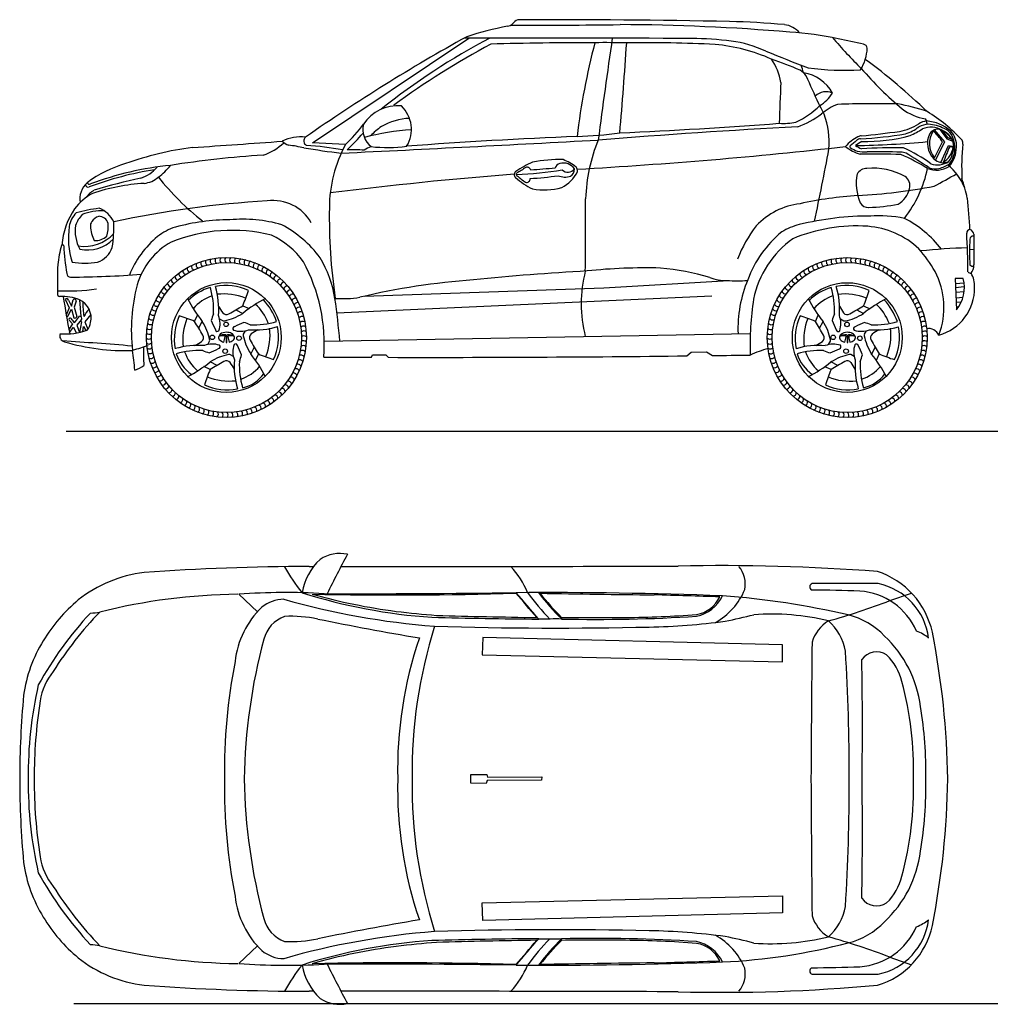
# Model space of a CAD drawing. Units: millimetres. Extents: x 14523 to 20947, y 4013 to 8051.
# Drawn here: x 14523 to 18502, y 4013 to 8051 of the extents above; entities that cross this region are included whole.
import ezdxf

# ---------------------------------------------------------------- set-up
doc = ezdxf.new("R2010")
doc.units = ezdxf.units.MM
doc.header["$MEASUREMENT"] = 0

msp = doc.modelspace()

# ---------------------------------------------------------------- linework, layer by layer
at = {"color": 0}
for p, q in [((15723.5, 7546.3), (16364.6, 7975.8)), ((18315.5, 7550.9), (18273.3, 7599.9)), ((18297, 7599.9), (18323.6, 7563.2)), ((18305.2, 7596.4), (18326.5, 7567.5)), ((18323.6, 7563.2), (18348.3, 7552.4)), ((18326.5, 7567.5), (18343.7, 7560.9)), ((15857.8, 7538.9), (15723.5, 7546.3)), ((18277.5, 7475), (18315.5, 7550.9)), ((18299.4, 7465.6), (18330.4, 7535.3)), ((18330.4, 7535.3), (18351.1, 7531.6)), ((18416.5, 7110.4), (18434.5, 7108)), ((18391.2, 6989.1), (18358.3, 6989.1)), ((18358.3, 6989.1), (18363.2, 6860.7)), ((15935.2, 6917), (16917.4, 6951.3)), ((16917.4, 6951.3), (17430.6, 6981)), ((18359.1, 6969.5), (18394.5, 6972.6)), ((18359.4, 6953.2), (18394.9, 6956.3)), ((15823.1, 6848.5), (17360, 6918)), ((18360.4, 6933.2), (18395, 6935.8)), ((18361.3, 6910.9), (18390.6, 6913.4)), ((14709.8, 6902.1), (14725.4, 6869.8)), ((14725.4, 6869.8), (14713.5, 6839.3)), ((14722.6, 6901.5), (14734.9, 6876.3)), ((14734.9, 6876.3), (14742.2, 6902.6)), ((14754.6, 6896.8), (14746.2, 6872.8)), ((14746.2, 6872.8), (14756.5, 6834.5)), ((14768.1, 6902.3), (14773.9, 6833.8)), ((15437.1, 6877.9), (15463.1, 6866.1)), ((17982.5, 6877.7), (18008.5, 6865.9)), ((18362, 6892.3), (18383.7, 6894.2)), ((18362.7, 6873.6), (18373.2, 6874.5)), ((14720.6, 6834.9), (14735.1, 6863.6)), ((14735.1, 6863.6), (14745.1, 6828.1)), ((14747.1, 6807.9), (14767.3, 6834.9)), ((14814.3, 6842.3), (14789.4, 6811.8)), ((15239.5, 6813.9), (15251.4, 6839.9)), ((15409, 6860.9), (15437.3, 6846.7)), ((17784.9, 6813.7), (17796.8, 6839.7)), ((17954.3, 6860.7), (17982.7, 6846.5)), ((14739.2, 6803.8), (14724.6, 6780.3)), ((14725.4, 6819.1), (14739.2, 6803.8)), ((14726.9, 6768.8), (14743.6, 6790.8)), ((14743.6, 6790.8), (14754.8, 6766.5)), ((14775.6, 6821.5), (14757.2, 6798.7)), ((14757.2, 6798.7), (14767.5, 6768.7)), ((14776.3, 6811.8), (14767.5, 6768.7)), ((14776.3, 6811.8), (14771.6, 6816.5)), ((14782, 6772.5), (14784.7, 6793.2)), ((14784.7, 6793.2), (14794.4, 6776.5)), ((14789.4, 6811.8), (14802.7, 6782.5)), ((15256.6, 6785.8), (15270.7, 6814.1)), ((15341.9, 6824.1), (15356.5, 6816.2)), ((17801.9, 6785.6), (17816.1, 6813.9)), ((17887.3, 6823.9), (17901.9, 6816)), ((15369.2, 6756.5), (15369.2, 6727.4)), ((15372.5, 6727.4), (15372.5, 6757.6)), ((15447.3, 6775.5), (15439.4, 6761)), ((15771.2, 6733.1), (17517.9, 6763.9)), ((17914.6, 6756.3), (17914.6, 6727.2)), ((17917.9, 6727.2), (17917.9, 6757.4)), ((17992.7, 6775.3), (17984.8, 6760.8)), ((15293.4, 6718.7), (15301.3, 6733.3)), ((15369.2, 6727.4), (15372.5, 6727.4)), ((15484.1, 6708.5), (15470, 6680.2)), ((17838.7, 6718.5), (17846.6, 6733.1)), ((17914.6, 6727.2), (17917.9, 6727.2)), ((18029.5, 6708.3), (18015.3, 6680)), ((15398.8, 6670.2), (15384.2, 6678.1)), ((15501.2, 6680.4), (15489.3, 6654.3)), ((15964.7, 6666.6), (15969.4, 6676.4)), ((15969.4, 6676.4), (16024, 6676.4)), ((16024, 6676.4), (16035, 6666.4)), ((17257.8, 6672.5), (17276.1, 6687.7)), ((17276.1, 6687.7), (17337.8, 6689.3)), ((17337.8, 6689.3), (17362.6, 6673.8)), ((17944.1, 6670), (17929.6, 6677.9)), ((18046.5, 6680.2), (18034.7, 6654.1)), ((15303.6, 6616.3), (15277.5, 6628.2)), ((15331.7, 6633.3), (15303.4, 6647.5)), ((17849, 6616.1), (17822.9, 6628)), ((17877.1, 6633.2), (17848.7, 6647.3)), ((15421, 5694.8), (15497.8, 5622.6)), ((18089.9, 5668.6), (18178.7, 5699.8)), ((16421, 5518), (16418.7, 5446.1)), ((17649.7, 5487.3), (16421, 5518)), ((17649.7, 5417.6), (17649.7, 5487.3)), ((16418.7, 5446.1), (17649.7, 5417.6)), ((16372.4, 4919.3), (16372.4, 4955.5)), ((16372.4, 4955.5), (16437.7, 4955.5)), ((16439, 4931), (16435.2, 4918.4)), ((16437.7, 4955.5), (16441, 4944.8)), ((16662, 4932.5), (16439, 4931)), ((16441, 4944.8), (16663.2, 4946.1)), ((16663.2, 4946.1), (16662, 4932.5)), ((16435.2, 4918.4), (16372.4, 4919.3)), ((16418.7, 4428.8), (17649.7, 4457.3)), ((17649.7, 4457.3), (17649.7, 4387.7)), ((16421, 4356.9), (16418.7, 4428.8)), ((17649.7, 4387.7), (16421, 4356.9)), ((15421, 4180.2), (15497.8, 4252.3)), ((18089.9, 4206.3), (18178.7, 4175.1))]:
    msp.add_line(p, q, dxfattribs=at)
at = {"color": 5}
for p, q in [((14713.7, 6363.2), (20947.5, 6363.2)), ((14744.5, 4016.4), (20947.5, 4016.4))]:
    msp.add_line(p, q, dxfattribs=at)
at = {"color": 0}
for centre, radius in [((15370.1, 6747.7), 328), ((17915.5, 6747.5), 328), ((15370.1, 6747.7), 307.7), ((17915.5, 6747.5), 307.7), ((15370.1, 6747.7), 225), ((17915.5, 6747.5), 225), ((15368.9, 6801.6), 9.35), ((17914.3, 6801.4), 9.35), ((15312.2, 6748.6), 9.35), ((15422, 6744.9), 9.35), ((17857.6, 6748.4), 9.35), ((17967.3, 6744.7), 9.35), ((15365.2, 6691.9), 9.35), ((17910.6, 6691.7), 9.35)]:
    msp.add_circle(centre, radius, dxfattribs=at)
for centre, radius, start, end in [((16588.3, 7997.8), 57.9, 113.1709, 143.2997), ((16565.8, 8050.6), 0.5, 90.1136, 113.1709), ((16647.9, -33374.9), 41426.1, 88.91417, 90.11355), ((17330.4, 4318.7), 3726.5, 84.9618, 88.4235), ((16818, 6524), 1529.1, 101.1251, 107.6137), ((16515.6, 8067.9), 44.2, 279.6508, 306.6496), ((16605.9, 39060.7), 31032, 269.87106, 270.69822), ((16951, -604.5), 8635.5, 85.16006, 89.78018), ((17645.6, 7933.3), 98.2, 40.6456, 82.9761), ((17606.9, 6750.3), 1252, 77.4707, 86.6718), ((20054.3, 1309.7), 7628.5, 119.00548, 124.85484), ((17734, 5528.9), 2763, 117.6743, 128.7452), ((16529, -144930.7), 152906.6, 89.719353, 90.068851), ((16862.7, -5812.6), 13769.4, 89.92414, 91.70061), ((19753.5, 7210), 2968.1, 165.4276, 172.9942), ((16916.2, 3981.3), 3975.7, 88.6307, 90.5087), ((45797.2, 3783.9), 29148, 171.73237, 172.56132), ((-100.9, 9084.9), 17149.3, 354.98843, 356.22489), ((17100.8, 2842.8), 5113.8, 86.944, 91.0036), ((17258.3, 6408), 1566.2, 83.3389, 89.2818), ((17367.1, 7449.9), 518.9, 65.5236, 81.9231), ((19465.2, 9359.2), 2121.8, 220.6306, 225.3072), ((17596.7, 6410), 1587.8, 75.9398, 79.7751), ((18068.1, 4947.7), 3409.4, 118.2567, 126.1429), ((17311.9, 7234.5), 717.4, 65.8697, 85.0815), ((19709.8, 13059.7), 5560.7, 247.503, 249.4179), ((17822.6, 7939.9), 174.7, 327.5618, 358.2267), ((17979.3, 7932.4), 18.1, 6.7844, 80.032), ((17409.2, 7755.7), 237.2, 9.2734, 34.2679), ((17156.8, 6561.4), 1401.6, 66.1986, 71.3415), ((16418.4, 5775), 2633.6, 46.1599, 53.3742), ((17689.3, 7783.6), 68.6, 32.6042, 61.1319), ((17215.5, 7680.5), 542.8, 16.3913, 19.8537), ((17899.3, 8881), 1037.2, 261.9979, 273.91), ((19022.8, 8747.6), 1380.7, 220.5012, 230.3154), ((23433.4, 7489.8), 5798.2, 176.9935, 178.65099), ((17708.2, 7667.6), 168.5, 29.3761, 80.427), ((10105.9, 4302.8), 8412, 23.86548, 24.72025), ((17828.9, 7691.3), 64.4, 66.0533, 133.4622), ((17720.7, 7835.5), 159.1, 300.9402, 327.5848), ((16072.3, 7530.5), 167.5, 84.7785, 146.7338), ((15995.9, 7601.3), 132.7, 328.5793, 46.3183), ((17556.1, 7946.4), 349.2, 295.2284, 314.8903), ((16728, 7139.2), 1211.6, 25.6502, 27.9056), ((17957.6, 7492.9), 226.3, 111.1649, 130.7044), ((18035.9, 2543.9), 5162.5, 89.0384, 91.776), ((17994.8, 6967.3), 749.4, 70.6944, 80.1892), ((18266.9, 7849.9), 207.3, 232.6528, 261.3946), ((17899.6, 7109.2), 661.2, 42.6228, 58.7556), ((16128.2, 7408.2), 238.3, 91.5815, 120.9445), ((17590.4, 7955.9), 364.9, 289.5726, 307.0038), ((17509.8, 7546.4), 331.8, 355.4375, 20.693), ((18250, 7560.4), 76, 96.8097, 123.2354), ((18183.6, 7609.1), 63.3, 24.9963, 34.4214), ((18224.1, 7456), 180.7, 50.0045, 84.6401), ((18133.1, 7612), 110.6, 5.1801, 12.4833), ((15440.5, 7986.3), 611.8, 313.0151, 323.4981), ((16020.8, 7601.1), 91.1, 166.5455, 230.8051), ((16192, 6592.4), 1009, 93.631, 104.7054), ((16132.4, 7418), 232.2, 123.0827, 137.6034), ((19567.9, -26416.9), 34079.5, 93.12068, 94.49919), ((16009.6, 29120.4), 21555.5, 272.58784, 274.3295), ((17654.4, 7895.5), 269.7, 266.2716, 280.7872), ((17454.2, 12634.9), 5086.9, 275.8545, 277.6294), ((18094.4, 7798.8), 208.7, 279.694, 303.1111), ((18098.6, 7755.8), 181.5, 287.8631, 307.4293), ((17753.2, 8420.3), 943.2, 296.4339, 299.9386), ((18255, 7519.8), 102.8, 93.5989, 116.6479), ((18259.1, 7525.4), 85.1, 57.8723, 114.3271), ((18237.5, 7458.7), 164.1, 62.7823, 86.1545), ((18347.3, 7543.3), 94.5, 147.4483, 217.9552), ((18291.3, 7556.5), 47, 102.7638, 143.352), ((18134.6, 7440.9), 203, 32.5544, 49.0544), ((18277.7, 7527.6), 74.8, 16.2574, 87.5304), ((18264.4, 7513.4), 92.4, 30.9258, 63.8476), ((18293.6, 7550.2), 57.6, 31.8323, 70.7916), ((18275.6, 7534.8), 87.9, 356.0773, 42.6321), ((11402.5, 64669), 57270.1, 273.83338, 274.20253), ((15676.5, 7394.1), 176.5, 84.0978, 115.8899), ((15637.3, 7585.7), 50.1, 220.8424, 256.2945), ((15707.5, 7553.9), 20.3, 129.1415, 243.0164), ((5373.6, 222747), 215497.6, 272.784041, 273.0646), ((15080.6, 8330.4), 1130, 313.9648, 318.8104), ((17606.7, -12538.1), 20126, 92.27551, 94.26723), ((16712.6, 9743.8), 2173.9, 272.5037, 277.1411), ((17525.5, 7296.3), 682.9, 157.5044, 178.2578), ((18032.9, 7427.2), 161.7, 117.201, 140.1111), ((18387.6, 7018.3), 690.9, 128.8168, 131.8103), ((18083.1, 7362), 218.4, 119.516, 127.8036), ((17972.3, 7535.8), 27.5, 96.5729, 130.5891), ((17974.5, 7538.7), 35.9, 92.2951, 115.6298), ((17910, 8979), 1417.1, 272.394, 279.9261), ((17992.9, 8244.7), 692.8, 268.5613, 285.0816), ((18333.5, 7544.5), 89.4, 153.4177, 225.2771), ((18240, 7525.3), 116.5, 336.5076, 28.3321), ((18365.4, 7544.7), 24.1, 351.9925, 30.4915), ((15392, 6261.6), 1275.6, 97.2392, 109.9369), ((15439.1, 7726.2), 244.9, 289.4913, 312.8736), ((15457.3, 6421.8), 1127.8, 78.2123, 81.4249), ((16301.1, 11241.3), 3765.8, 260.6254, 262.9782), ((15575.9, 5968.6), 1572, 80.0778, 85.5366), ((16347, 7277.4), 554.7, 151.8723, 179.7476), ((15886.6, 6718.9), 798.5, 86.5419, 91.5414), ((16051.1, 7324.4), 224.1, 113.0746, 121.2848), ((16029.7, 8152.4), 625.4, 263.9073, 277.301), ((15667.2, 27503), 20097.5, 273.25611, 276.40385), ((5765.4, 9788.9), 12286.4, 347.95186, 349.35827), ((18019, 7668.5), 176.3, 231.3001, 253.1327), ((17930.8, 7530.5), 4.77, 143.56, 247.5779), ((18024.7, 7677.3), 179, 237.6445, 247.5046), ((17883.3, 11323.7), 3789.7, 270.9964, 275.4675), ((18048.1, 7695.8), 189.1, 238.4608, 246.8835), ((18002.8, 7870), 361.1, 262.5918, 269.1837), ((18138.8, 4390.9), 3135.3, 89.8679, 93.0162), ((17882.6, 6948.7), 634.8, 53.6693, 65.481), ((14724.6, 9326), 3997.3, 332.5793, 333.6226), ((21616.9, 6165.5), 3554.6, 157.4461, 158.5222), ((18266.8, 7538.9), 83.4, 300.4225, 352.3866), ((18245.8, 7530.2), 105.4, 324.7764, 10.0252), ((18238.4, 7530.3), 124.9, 319.2867, 359.3007), ((18339.3, 7501.9), 27.4, 67.9958, 100.8341), ((19296.9, 7447.5), 912.4, 174.0982, 182.9579), ((15758.5, 3596.3), 3906.3, 93.4888, 99.0982), ((16738.8, 6842.2), 635.3, 88.973, 100.2591), ((16674, 7280.1), 211.4, 52.1409, 68.8706), ((18001.6, 1815.4), 5684.5, 88.6497, 90.3399), ((18036.1, 2511.6), 4997.5, 88.8542, 90.4408), ((17745.8, 6623.2), 958, 58.6234, 65.9963), ((18120.9, 7393), 116.1, 72.1698, 82.5097), ((16756.7, 5161.9), 2728.1, 56.7723, 59.1298), ((18309.6, 7519.3), 54.6, 224.4984, 294.0834), ((18299.1, 7497.7), 51.3, 315.056, 338.4173), ((15080.7, 7014.3), 463.3, 105.4803, 127.3644), ((15300.5, 6038.4), 1415.7, 99.1481, 110.3805), ((15269.3, 6155.2), 1304.6, 95.6513, 110.4646), ((14970.6, 7543.3), 150.4, 288.8954, 320.0725), ((14952.7, 7600.4), 238.7, 305.4176, 321.9994), ((16799.6, 7074.7), 429.4, 113.9227, 124.3489), ((16488.6, 9020.7), 1606.4, 272.5001, 279.2606), ((18251.1, 4758.6), 3154.3, 121.6129, 122.4271), ((16603.6, 7431.8), 14.3, 8.357, 114.4246), ((133367.5, -1416009.5), 1428223.2, 94.6848156, 94.688858), ((16625.7, 7466.8), 0.5, 97.4307, 119.457), ((16740, 7438.9), 22, 96.4598, 171.7004), ((16753.1, 7412.1), 51.1, 31.5903, 107.8449), ((16770.4, 7457.6), 32.3, 223.9449, 324.5303), ((16767.6, 7435.7), 29.2, 298.0204, 6.3298), ((16787.5, 7432.2), 22, 347.9057, 42.4286), ((17997.2, 7391.9), 49.3, 91.0954, 147.6007), ((18020.2, 7170), 272.3, 60.9782, 95.0471), ((17766.9, 7538.2), 487.5, 321.733, 348.5086), ((18281, 7533.9), 99.7, 248.5808, 301.4712), ((18274.9, 7496.8), 57.8, 246.2279, 286.7046), ((18285.7, 7539.4), 83.8, 251.2009, 303.4069), ((18270.3, 7546.4), 107.1, 281.4074, 307.4861), ((18189.5, 7282.3), 221.6, 20.5343, 51.5406), ((15573.2, 4844.1), 2616.3, 102.2225, 106.5643), ((15021.5, 7483.4), 104.2, 276.1048, 311.8869), ((15947.2, 8084.5), 1092.4, 218.4036, 231.8199), ((17717.3, -7782.3), 15244.3, 94.39037, 97.24077), ((16566.3, 7416), 16.1, 124.2038, 226.9768), ((16761.1, 7633.8), 308.3, 228.1394, 243.7673), ((16566, 7417.1), 7.48, 148.5334, 232.0823), ((16841.9, 7742.6), 434.1, 229.7529, 235.5974), ((16601.2, 7397.9), 14.3, 251.2658, 8.1852), ((16564.4, 8496.5), 1097.7, 272.6625, 278.6829), ((16757.6, 7477.2), 71.4, 247.2973, 289.3731), ((16680.3, 7490), 143.1, 297.0038, 334.1433), ((18159.1, 7381.7), 206.9, 169.7862, 203.1424), ((18125.2, 7369.2), 47.4, 346.3679, 55.1703), ((15942.5, 11673.1), 4894.6, 298.4152, 299.6455), ((16316, 6790.8), 2157.5, 14.1812, 16.4136), ((14857.6, 7315.5), 88.6, 130.8765, 189.3168), ((14803.1, 7376.6), 11.9, 190.6069, 291.8433), ((14899, 7237.7), 134.8, 122.1491, 142.1094), ((14808.6, 7385.9), 9.6, 200.488, 298.692), ((15081.6, 6565.8), 815.5, 93.4414, 108.6461), ((16672.5, 7647.4), 294, 260.6616, 284.3146), ((17854.2, 9514.3), 2186.3, 272.7394, 281.0062), ((18066.9, 7385.7), 108, 302.362, 345.1337), ((14930, 7137.3), 228.9, 118.4873, 142.665), ((15561.1, 7128), 181.5, 29.9917, 97.3507), ((34.6, 7240.3), 16808.4, 359.24966, 0.26175), ((18088.6, 5590.4), 1745, 94.2677, 102.1239), ((13978.7, 6885.2), 4450.4, 3.9296, 5.5991), ((15002, 7102.7), 307.5, 145.6774, 175.5462), ((14931.9, 6619.1), 663.9, 97.2223, 105.4705), ((14808.5, 7173.7), 111.4, 25.76, 68.9933), ((15775.1, 3221.7), 4093.1, 93.3221, 102.2187), ((18087.8, 7241.8), 2295.8, 179.0512, 188.3548), ((17756.4, 7005), 293.5, 96.7129, 136.9286), ((18000.6, 7316.7), 35.7, 207.3356, 274.236), ((17979.5, 8054.2), 773.4, 271.7627, 280.8216), ((14822.4, 7188.7), 97.5, 133.8951, 171.5611), ((14869.7, 7165.7), 125.3, 136.6651, 160.4742), ((14860.1, 7046.2), 221.1, 87.6216, 111.6457), ((14864.1, 7192.8), 54.8, 108.7153, 146.7124), ((14846.8, 7204.3), 40.5, 16.1938, 90.495), ((15384.8, 6379.4), 850.9, 90.0414, 105.2602), ((15437.9, 6663.6), 569.3, 73.7887, 95.4132), ((18012.2, 5999.4), 1246.6, 89.9835, 103.6237), ((18042.5, 6706.9), 540.2, 78.567, 93.6979), ((18149.5, 7235.8), 0.5, 63.0454, 78.567), ((17946.3, 6836.3), 448.7, 37.6272, 63.0454), ((15041.9, 7155), 319.6, 171.3738, 197.9091), ((14905.1, 7184.5), 155.3, 171.47, 208.7562), ((14841.5, 7205.3), 29.2, 142.9371, 183.0597), ((14971.3, 7216.5), 159.4, 184.576, 206.4837), ((14711, 7206.7), 175, 345.4982, 2.9047), ((14355.7, 7204.8), 553.3, 350.8805, 1.7994), ((15226.6, 6988.8), 221.5, 107.2664, 128.6882), ((15384.6, 6805.4), 457.1, 36.0911, 62.3368), ((17947.4, 6888.8), 514.3, 142.0142, 159.4537), ((17781, 6962), 256.6, 104.0842, 121.409), ((17954.2, 6528.2), 677.1, 86.1941, 112.7326), ((17972.2, 6856.3), 348.5, 47.1325, 85.56), ((18419.5, 7176), 14.2, 93.8591, 180.2574), ((18412.9, 7169.7), 21.2, 3.6777, 74.6116), ((14788.6, 7284.4), 162.9, 260.8549, 317.2128), ((14799.6, 7257.3), 150.6, 258.284, 315.181), ((14830.1, 7226.2), 80.9, 268.9441, 308.432), ((15338.8, 6856.1), 395.2, 129.3536, 158.0553), ((15393.1, 6517.9), 669.4, 76.0371, 111.923), ((15408.8, 6859.1), 341.2, 35.7047, 64.7025), ((17937.9, 6827.2), 457.8, 129.4039, 159.9408), ((17922.5, 6827.1), 398.6, 125.24, 168.6835), ((17692.8, 7152.2), 0.5, 109.726, 125.24), ((14190.3, 6957.9), 4220.6, 0.7965, 2.9603), ((19150.7, 7098.3), 734.2, 175.8536, 184.1557), ((18431.8, 7150.4), 13.5, 82.0771, 175.9585), ((68352.7, 7411.9), 49919.2, 180.27638, 180.42098), ((15169, 6989.8), 493.8, 164.0999, 173.3225), ((14698.2, 7122.7), 4.82, 4.9664, 149.3952), ((15813.5, 7190), 1112.5, 183.4466, 189.3045), ((14811.6, 7147.5), 95.5, 288.4697, 341.4349), ((15291.6, 6878.4), 299.8, 119.6718, 163.4485), ((17595.2, 6603.3), 797.3, 31.4078, 39.6207), ((18464.8, 4727.4), 2388.4, 91.362, 95.9653), ((15317.6, 7061.5), 14, 145.4941, 238.9296), ((15337.4, 7064.2), 14, 141.8941, 235.3296), ((15357.3, 7065.6), 14, 138.2941, 231.7296), ((15377.3, 7065.8), 14, 134.6941, 228.1296), ((15397.2, 7064.7), 14, 131.0941, 224.5296), ((15417.1, 7062.4), 14, 127.4941, 220.9296), ((15436.8, 7058.8), 14, 123.8941, 217.3296), ((15346.6, 6830.5), 475, 9.4282, 30.9364), ((17862.9, 7061.3), 14, 145.4941, 238.9296), ((17882.7, 7064), 14, 141.8941, 235.3296), ((17902.7, 7065.4), 14, 138.2941, 231.7296), ((17922.6, 7065.6), 14, 134.6941, 228.1296), ((17942.6, 7064.5), 14, 131.0941, 224.5296), ((17962.5, 7062.2), 14, 127.4941, 220.9296), ((17982.1, 7058.6), 14, 123.8941, 217.3296), ((17202.6, 6959.9), 2525.6, 178.0185, 180.7126), ((14789.3, 7382.6), 329.9, 261.0146, 279.1579), ((15223.2, 7029.9), 14, 163.4941, 256.9296), ((15241.2, 7038.6), 14, 159.8941, 253.3296), ((15259.7, 7046.1), 14, 156.2941, 249.7296), ((15278.6, 7052.5), 14, 152.6941, 246.1296), ((15298, 7057.6), 14, 149.0941, 242.5296), ((15456.2, 7054), 14, 120.2941, 213.7296), ((15475.2, 7048), 14, 116.6941, 210.1296), ((15493.9, 7040.9), 14, 113.0941, 206.5296), ((15512, 7032.5), 14, 109.4941, 202.9296), ((15529.6, 7023), 14, 105.8941, 199.3296), ((15072.8, 6723.5), 698.4, 355.3835, 28.629), ((17087.3, 4798.3), 2235, 88.3909, 96.1176), ((17047.7, 5944.6), 1092.6, 73.8382, 84.6241), ((17768.5, 7029.7), 14, 163.4941, 256.9296), ((17786.5, 7038.4), 14, 159.8941, 253.3296), ((17805.1, 7045.9), 14, 156.2941, 249.7296), ((17824, 7052.3), 14, 152.6941, 246.1296), ((17843.3, 7057.4), 14, 149.0941, 242.5296), ((18001.5, 7053.8), 14, 120.2941, 213.7296), ((18020.6, 7047.8), 14, 116.6941, 210.1296), ((18039.2, 7040.7), 14, 113.0941, 206.5296), ((18057.4, 7032.3), 14, 109.4941, 202.9296), ((18075, 7022.8), 14, 105.8941, 199.3296), ((18438.8, 7074.4), 35.8, 235.186, 262.8994), ((18374.1, 7047.2), 60.9, 323.6048, 358.0477), ((14732.1, 7012), 16.6, 186.6425, 266.1074), ((14708.1, 11156.8), 4161.4, 270.3147, 274.309), ((15172.9, 6997.4), 14, 174.2941, 267.7296), ((15189, 7009.3), 14, 170.6941, 264.1296), ((15205.7, 7020.1), 14, 167.0941, 260.5296), ((15546.6, 7012.5), 14, 102.2941, 195.7296), ((15562.9, 7000.9), 14, 98.6941, 192.1296), ((15578.4, 6988.3), 14, 95.0941, 188.5296), ((15593.1, 6974.7), 14, 91.4941, 184.9296), ((17369, -2637.7), 9672.2, 93.08088, 95.85143), ((17369.1, 6886), 544.3, 165.7279, 194.2536), ((17418.1, 7159.1), 177.9, 248.132, 271.4139), ((17718.3, 6997.2), 14, 174.2941, 267.7296), ((17734.3, 7009.1), 14, 170.6941, 264.1296), ((17751.1, 7019.9), 14, 167.0941, 260.5296), ((18092, 7012.3), 14, 102.2941, 195.7296), ((18108.2, 7000.7), 14, 98.6941, 192.1296), ((18123.8, 6988.1), 14, 95.0941, 188.5296), ((18138.4, 6974.5), 14, 91.4941, 184.9296), ((17992.2, 6870.9), 319.7, 339.2379, 27.5626), ((18250.8, 6952.5), 145.2, 320.7532, 14.5926), ((18423.1, 7028), 16.9, 222.2183, 269.9405), ((18344.4, 6960.9), 93.3, 355.7797, 32.5418), ((14710.9, 7913.3), 974.7, 268.0113, 277.4418), ((15714.7, 6777.8), 734.5, 165.3348, 186.5382), ((15129.6, 6956), 14, 185.0941, 278.5296), ((15143.2, 6970.7), 14, 181.4941, 274.9296), ((15157.6, 6984.5), 14, 177.8941, 271.3296), ((15361.5, 6750.7), 210, 105.7855, 134.612), ((14986.1, 6859.6), 331.6, 357.4033, 16.3091), ((15367.1, 6739.2), 221.7, 65.1468, 100.8808), ((15010.7, 6863.8), 328.1, 355.4353, 16.5005), ((15606.9, 6960.3), 14, 87.8941, 181.3296), ((15619.8, 6945), 14, 84.2941, 177.7296), ((16597.8, 4024.8), 2967.1, 94.153, 103.2677), ((17463.1, 8299.3), 1318.7, 268.2337, 271.8913), ((17982.9, 6783.5), 515.7, 157.0918, 182.277), ((17675, 6955.8), 14, 185.0941, 278.5296), ((17688.5, 6970.5), 14, 181.4941, 274.9296), ((17703, 6984.3), 14, 177.8941, 271.3296), ((17906.9, 6750.5), 210, 105.7855, 134.612), ((17531.5, 6859.4), 331.6, 357.4033, 16.3091), ((17912.4, 6739), 221.7, 65.1468, 100.8808), ((17556, 6863.6), 328.1, 355.4353, 16.5005), ((18152.3, 6960.1), 14, 87.8941, 181.3296), ((18165.1, 6944.8), 14, 84.2941, 177.7296), ((18238.5, 6949.5), 199, 285.3589, 1.2932), ((14688.8, 6927.5), 11.7, 175.0073, 262.4342), ((14696.9, 6725.9), 190.2, 68.0022, 92.881), ((17011.5, 7241.3), 2332.9, 188.012, 191.8304), ((14716.1, 6900.7), 6.5, 6.6787, 167.8841), ((15105.4, 6924.2), 14, 192.2941, 285.7296), ((15117, 6940.5), 14, 188.6941, 282.1296), ((15735.4, 7182.1), 592.8, 207.6308, 218.3807), ((15374, 6742.8), 186.9, 109.5114, 138.7755), ((15360.1, 6689.9), 236.6, 68.0679, 96.7702), ((14712.4, 7181.9), 785.9, 337.2469, 342.104), ((15805.3, 6382.1), 592.8, 117.6308, 128.3807), ((15631.7, 6928.9), 14, 80.6941, 174.1296), ((15642.5, 6912.1), 14, 77.0941, 170.5296), ((15652.3, 6894.7), 14, 73.4941, 166.9296), ((15847.4, 7335.3), 428.2, 265.6876, 279.3346), ((12683.1, 6462.7), 3163.6, 4.8891, 8.0958), ((17650.8, 6924), 14, 192.2941, 285.7296), ((17662.4, 6940.3), 14, 188.6941, 282.1296), ((18280.8, 7181.9), 592.8, 207.6308, 218.3807), ((17919.4, 6742.6), 186.9, 109.5114, 138.7755), ((17905.5, 6689.7), 236.6, 68.0679, 96.7702), ((17257.7, 7181.7), 785.9, 337.2469, 342.104), ((18350.7, 6381.9), 592.8, 117.6308, 128.3807), ((18177, 6928.7), 14, 80.6941, 174.1296), ((18187.9, 6912), 14, 77.0941, 170.5296), ((18197.7, 6894.5), 14, 73.4941, 166.9296), ((14747.7, 6898.1), 7.02, 349.2675, 140.9732), ((14733.3, 6827.7), 82.3, 346.9514, 64.9687), ((15307.2, 6902.2), 525.9, 180.8384, 187.4113), ((15077, 6871.5), 14, 203.0941, 296.5296), ((15085.4, 6889.6), 14, 199.4941, 292.9296), ((15094.9, 6907.2), 14, 195.8941, 289.3296), ((15481.5, 6944.9), 158.6, 205.6138, 217.2502), ((14572.8, 8271.2), 1639.5, 299.5162, 301.8146), ((15365.2, 6743.9), 186.9, 19.5114, 48.7755), ((15321.8, 6721.3), 270.2, 19.8525, 42.1744), ((15661, 6876.7), 14, 69.8941, 163.3296), ((15668.5, 6858.2), 14, 66.2941, 159.7296), ((18799.8, 6710.9), 1283, 171.2852, 181.5617), ((17622.4, 6871.3), 14, 203.0941, 296.5296), ((17630.8, 6889.4), 14, 199.4941, 292.9296), ((17640.2, 6907), 14, 195.8941, 289.3296), ((18026.8, 6944.7), 158.6, 205.6138, 217.2502), ((17118.1, 8271), 1639.5, 299.5162, 301.8146), ((17910.5, 6743.7), 186.9, 19.5114, 48.7755), ((17867.2, 6721.1), 270.2, 19.8525, 42.1744), ((18206.3, 6876.5), 14, 69.8941, 163.3296), ((18213.9, 6858), 14, 66.2941, 159.7296), ((14718.5, 6839.5), 5.05, 182.3401, 294.219), ((14730.1, 6822.1), 5.6, 16.664, 212.3617), ((14747.9, 6836.4), 8.82, 251.0349, 347.2052), ((14769.3, 6826.9), 8.27, 319.7339, 104.1669), ((14942, 6742.2), 181.5, 137.9339, 149.4604), ((15063.8, 6833.8), 14, 210.2941, 303.7296), ((15069.9, 6852.8), 14, 206.6941, 300.1296), ((15378.2, 6743.8), 221.7, 155.1468, 190.8808), ((14935.6, 6089.1), 785.9, 67.2469, 72.104), ((15428, 6737.7), 236.6, 158.0679, 186.7702), ((15495.5, 6769.7), 193.3, 157.1844, 165.5186), ((15255.9, 6804.7), 88.2, 340.8237, 21.9719), ((15370.4, 6860.9), 19.3, 218.1743, 301.5328), ((15295.8, 7111.7), 303, 282.6663, 290.022), ((15270.4, 7121.7), 321.7, 293.6732, 301.2621), ((15674.9, 6839.2), 14, 62.6941, 156.1296), ((15680, 6819.9), 14, 59.0941, 152.5296), ((17609.2, 6833.6), 14, 210.2941, 303.7296), ((17615.2, 6852.6), 14, 206.6941, 300.1296), ((17923.6, 6743.6), 221.7, 155.1468, 190.8808), ((17480.9, 6089), 785.9, 67.2469, 72.104), ((17973.4, 6737.5), 236.6, 158.0679, 186.7702), ((18040.9, 6769.5), 193.3, 157.1844, 165.5186), ((17801.3, 6804.5), 88.2, 340.8237, 21.9719), ((17915.8, 6860.7), 19.3, 218.1743, 301.5328), ((17841.2, 7111.5), 303, 282.6663, 290.022), ((17815.7, 7121.5), 321.7, 293.6732, 301.2621), ((18220.2, 6839), 14, 62.6941, 156.1296), ((18225.4, 6819.7), 14, 59.0941, 152.5296), ((6896.3, 1034.4), 9745.2, 36.33103, 36.44623), ((14758.9, 6815.7), 54.9, 316.9362, 353.1086), ((15055.5, 6794.7), 14, 217.4941, 310.9296), ((15059, 6814.4), 14, 213.8941, 307.3296), ((13846.3, 5949.5), 1639.5, 29.5162, 31.8146), ((14995.8, 6647.1), 321.7, 23.6732, 31.2621), ((15745.1, 6987.5), 468.5, 201.215, 206.338), ((15359.4, 6824.9), 9.19, 251.4945, 287.8611), ((15403.9, 6784.4), 7.87, 97.0627, 231.082), ((15610.8, 6372.3), 468.5, 111.215, 116.338), ((15392.9, 6622), 193.3, 67.1844, 75.5186), ((15487, 7106.8), 328.1, 265.4353, 286.5005), ((15482.9, 7131.3), 331.6, 267.4033, 286.3091), ((15312.3, 6757.8), 236.6, 338.0679, 6.7702), ((15362.5, 6750.4), 221.7, 335.1468, 10.8808), ((15683.9, 6800.3), 14, 55.4941, 148.9296), ((15686.6, 6780.5), 14, 51.8941, 145.3296), ((17600.8, 6794.5), 14, 217.4941, 310.9296), ((17604.4, 6814.2), 14, 213.8941, 307.3296), ((16391.7, 5949.3), 1639.5, 29.5162, 31.8146), ((17541.1, 6646.9), 321.7, 23.6732, 31.2621), ((18290.5, 6987.3), 468.5, 201.215, 206.338), ((17904.8, 6824.7), 9.19, 251.4945, 287.8611), ((17949.2, 6784.2), 7.87, 97.0627, 231.082), ((18156.1, 6372.1), 468.5, 111.215, 116.338), ((17938.3, 6621.8), 193.3, 67.1844, 75.5186), ((18032.4, 7106.6), 328.1, 265.4353, 286.5005), ((18028.2, 7131.1), 331.6, 267.4033, 286.3091), ((17857.7, 6757.6), 236.6, 338.0679, 6.7702), ((17907.8, 6750.2), 221.7, 335.1468, 10.8808), ((18229.3, 6800.1), 14, 55.4941, 148.9296), ((18232, 6780.3), 14, 51.8941, 145.3296), ((18248.3, 6737.1), 47.5, 25.5479, 99.6718), ((14711.8, 6754.6), 24.9, 158.9652, 256.0375), ((14711.6, 7013.5), 251.1, 264.7383, 290.3457), ((14798.7, 6778.6), 0.5, 290.3457, 316.9362), ((15052.1, 6754.9), 14, 224.6941, 318.1296), ((15053.2, 6774.8), 14, 221.0941, 314.5296), ((15256.6, 6747.2), 19.3, 308.1743, 31.5328), ((15005.7, 6672.6), 303, 12.6663, 20.022), ((15333.1, 6780.6), 7.87, 187.0627, 321.082), ((15350.1, 6748.1), 12.2, 159.0663, 221.0254), ((15365.7, 6604.7), 150.2, 90.9258, 100.3563), ((15366.6, 6735.7), 33.4, 95.4241, 142.7821), ((15372.6, 6597.2), 162, 92.0912, 101.6053), ((10838.3, 7725.7), 4630.4, 347.5636, 347.8564), ((15362.5, 6752.2), 2.76, 348.0461, 72.5353), ((15369, 6708.4), 60.8, 72.8054, 95.2134), ((15366.4, 6756.2), 2.87, 4.1686, 83.5697), ((15377.4, 6748.8), 10.1, 91.1648, 118.9932), ((15379.3, 6751.9), 3.05, 95.6711, 188.9618), ((15530.6, 6773.7), 155.9, 188.2339, 196.8088), ((15375.8, 6666.2), 92.7, 74.1085, 89.1484), ((15378.9, 6636), 118.9, 78.194, 89.9707), ((15380.5, 6743.5), 23.8, 29.6373, 74.1836), ((15386.1, 6749.2), 17.5, 313.1529, 10.4099), ((15427.9, 6861.5), 88.2, 250.8237, 291.9719), ((15448.1, 6758), 9.19, 161.4945, 197.8611), ((15735, 6821.7), 303, 192.6663, 200.022), ((15484.1, 6747), 19.3, 128.1743, 211.5328), ((15568.1, 6636), 158.6, 115.6138, 127.2502), ((15688, 6760.6), 14, 48.2941, 141.7296), ((15688.2, 6740.6), 14, 44.6941, 138.1296), ((17597.4, 6754.7), 14, 224.6941, 318.1296), ((17598.5, 6774.6), 14, 221.0941, 314.5296), ((17802, 6747), 19.3, 308.1743, 31.5328), ((17551.1, 6672.4), 303, 12.6663, 20.022), ((17878.4, 6780.4), 7.87, 187.0627, 321.082), ((17895.5, 6747.9), 12.2, 159.0663, 221.0254), ((17911.1, 6604.5), 150.2, 90.9258, 100.3563), ((17912, 6735.5), 33.4, 95.4241, 142.7821), ((17918, 6597), 162, 92.0912, 101.6053), ((13383.7, 7725.5), 4630.4, 347.5636, 347.8564), ((17907.8, 6752), 2.76, 348.0461, 72.5353), ((17914.3, 6708.2), 60.8, 72.8054, 95.2134), ((17911.7, 6756), 2.87, 4.1686, 83.5697), ((17922.8, 6748.6), 10.1, 91.1648, 118.9932), ((17924.7, 6751.7), 3.05, 95.6711, 188.9618), ((18075.9, 6773.5), 155.9, 188.2339, 196.8088), ((17921.2, 6666), 92.7, 74.1085, 89.1484), ((17924.3, 6635.8), 118.9, 78.194, 89.9707), ((17925.8, 6743.3), 23.8, 29.6373, 74.1836), ((17931.4, 6749), 17.5, 313.1529, 10.4099), ((17973.3, 6861.3), 88.2, 250.8237, 291.9719), ((17993.5, 6757.8), 9.19, 161.4945, 197.8611), ((18280.3, 6821.5), 303, 192.6663, 200.022), ((18029.5, 6746.8), 19.3, 128.1743, 211.5328), ((18113.5, 6635.8), 158.6, 115.6138, 127.2502), ((18233.4, 6760.4), 14, 48.2941, 141.7296), ((18233.6, 6740.4), 14, 44.6941, 138.1296), ((13975.2, -5078.6), 11834.3, 85.11441, 86.49622), ((14958.5, 7584.2), 890.4, 253.5119, 271.7064), ((16874.4, 663.8), 6319.5, 106.78176, 107.39658), ((15872, 6679.9), 841.8, 177.9484, 183.1829), ((15052.3, 6734.9), 14, 228.2941, 321.7296), ((15053.7, 6715), 14, 231.8941, 325.3296), ((15253.7, 6387.4), 328.1, 85.4353, 106.5005), ((15172.6, 6858.2), 158.6, 295.6138, 307.2502), ((15312.8, 6632.7), 88.2, 70.8237, 111.9719), ((15292.6, 6736.2), 9.19, 341.4945, 17.8611), ((15336.8, 6709.8), 7.87, 277.0627, 51.082), ((15369.8, 6766.4), 39, 222.3363, 255.6965), ((15377.2, 6759.1), 30.7, 277.7349, 312.6696), ((15484.8, 6689.6), 88.2, 160.8237, 201.9719), ((15407.6, 6713.6), 7.87, 7.0627, 141.082), ((14995.6, 6506.7), 468.5, 21.215, 26.338), ((15744.9, 6847.1), 321.7, 203.6732, 211.2621), ((16894.4, 7544.7), 1639.5, 209.5162, 211.8146), ((15684.8, 6700.8), 14, 37.4941, 130.9296), ((15687.1, 6720.7), 14, 41.0941, 134.5296), ((17597.6, 6734.7), 14, 228.2941, 321.7296), ((17599.1, 6714.8), 14, 231.8941, 325.3296), ((17799.1, 6387.2), 328.1, 85.4353, 106.5005), ((17717.9, 6858), 158.6, 295.6138, 307.2502), ((17858.2, 6632.5), 88.2, 70.8237, 111.9719), ((17837.9, 6736), 9.19, 341.4945, 17.8611), ((17882.2, 6709.6), 7.87, 277.0627, 51.082), ((17915.1, 6766.2), 39, 222.3363, 255.6965), ((17922.6, 6758.9), 30.7, 277.7349, 312.6696), ((18030.1, 6689.4), 88.2, 160.8237, 201.9719), ((17953, 6713.4), 7.87, 7.0627, 141.082), ((17540.9, 6506.5), 468.5, 21.215, 26.338), ((18290.3, 6846.9), 321.7, 203.6732, 211.2621), ((19439.8, 7544.5), 1639.5, 209.5162, 211.8146), ((18230.2, 6700.6), 14, 37.4941, 130.9296), ((18232.5, 6720.5), 14, 41.0941, 134.5296), ((14116.9, 6546.8), 880.5, 4.3975, 9.6369), ((15056.4, 6695.2), 14, 235.4941, 328.9296), ((15060.3, 6675.6), 14, 239.0941, 332.5296), ((15257.8, 6362.9), 331.6, 87.4033, 106.3091), ((15327.5, 6734.3), 171.3, 198.0788, 233.8966), ((15375.1, 6751.6), 186.9, 199.5114, 228.7755), ((15347.8, 6872.3), 193.3, 247.1844, 255.5186), ((15129.9, 7121.9), 468.5, 291.215, 296.338), ((15470.3, 6372.5), 321.7, 113.6732, 121.2621), ((15444.9, 6382.5), 303, 102.6663, 110.022), ((15381.3, 6669.3), 9.19, 71.4945, 107.8611), ((15245.2, 6724.6), 193.3, 337.1844, 345.5186), ((15005.3, 6312.1), 592.8, 27.6308, 38.3807), ((15805.1, 7405.1), 785.9, 247.2469, 252.104), ((15676.4, 6661.7), 14, 30.2941, 123.7296), ((15681.2, 6681.1), 14, 33.8941, 127.3296), ((16201.2, 96366.2), 89699.9, 269.723927, 269.848958), ((16201.2, 96366.2), 89699.9, 269.893834, 270.674925), ((16201.2, 96366.2), 89699.9, 270.741881, 270.840695), ((17746, 6151.8), 571.8, 105.7168, 113.5781), ((17601.7, 6695), 14, 235.4941, 328.9296), ((17605.7, 6675.4), 14, 239.0941, 332.5296), ((17803.2, 6362.7), 331.6, 87.4033, 106.3091), ((17872.9, 6734.1), 171.3, 198.0788, 233.8966), ((17920.5, 6751.4), 186.9, 199.5114, 228.7755), ((17893.2, 6872.1), 193.3, 247.1844, 255.5186), ((17675.3, 7121.7), 468.5, 291.215, 296.338), ((18015.7, 6372.3), 321.7, 113.6732, 121.2621), ((17990.3, 6382.3), 303, 102.6663, 110.022), ((17926.6, 6669.1), 9.19, 71.4945, 107.8611), ((17790.5, 6724.4), 193.3, 337.1844, 345.5186), ((17550.7, 6311.9), 592.8, 27.6308, 38.3807), ((18350.5, 7404.9), 785.9, 247.2469, 252.104), ((18221.8, 6661.5), 14, 30.2941, 123.7296), ((18226.6, 6680.9), 14, 33.8941, 127.3296), ((14970.5, 6706.7), 95.5, 284.7277, 309.6891), ((15065.4, 6656.2), 14, 242.6941, 336.1296), ((15071.8, 6637.3), 14, 246.2941, 339.7296), ((14935.4, 7112.2), 592.8, 297.6308, 308.3807), ((16167.9, 5223.1), 1639.5, 119.5162, 121.8146), ((15370.3, 6633.4), 19.3, 38.1743, 121.5328), ((15259.2, 6549.3), 158.6, 25.6138, 37.2502), ((15730, 6630.5), 328.1, 175.4353, 196.5005), ((15754.6, 6634.6), 331.6, 177.4033, 196.3091), ((15366.3, 6752.7), 186.9, 289.5114, 318.7755), ((15663.3, 6624), 14, 23.0941, 116.5296), ((15670.4, 6642.7), 14, 26.6941, 120.1296), ((17610.8, 6656), 14, 242.6941, 336.1296), ((17617.2, 6637.1), 14, 246.2941, 339.7296), ((17480.7, 7112), 592.8, 297.6308, 308.3807), ((18713.3, 5222.9), 1639.5, 119.5162, 121.8146), ((17915.6, 6633.2), 19.3, 38.1743, 121.5328), ((17804.6, 6549.1), 158.6, 25.6138, 37.2502), ((18275.4, 6630.3), 328.1, 175.4353, 196.5005), ((18299.9, 6634.4), 331.6, 177.4033, 196.3091), ((17911.6, 6752.5), 186.9, 289.5114, 318.7755), ((18208.6, 6623.8), 14, 23.0941, 116.5296), ((18215.8, 6642.5), 14, 26.6941, 120.1296), ((15079.3, 6618.8), 14, 249.8941, 343.3296), ((15088, 6600.8), 14, 253.4941, 346.9296), ((16028.3, 6312.3), 785.9, 157.2469, 162.104), ((15380.2, 6805.6), 236.6, 248.0679, 276.7702), ((15401, 6690.9), 153.6, 283.3086, 323.2355), ((15634.9, 6571.3), 14, 12.2941, 105.7296), ((15645.4, 6588.3), 14, 15.8941, 109.3296), ((15654.9, 6605.9), 14, 19.4941, 112.9296), ((17624.7, 6618.6), 14, 249.8941, 343.3296), ((17633.3, 6600.6), 14, 253.4941, 346.9296), ((18573.7, 6312.2), 785.9, 157.2469, 162.104), ((17925.5, 6805.4), 236.6, 248.0679, 276.7702), ((17946.3, 6690.7), 153.6, 283.3086, 323.2355), ((18180.2, 6571.1), 14, 12.2941, 105.7296), ((18190.8, 6588.1), 14, 15.8941, 109.3296), ((18200.3, 6605.7), 14, 19.4941, 112.9296), ((15097.8, 6583.3), 14, 257.0941, 350.5296), ((15108.6, 6566.6), 14, 260.6941, 354.1296), ((15120.5, 6550.5), 14, 264.2941, 357.7296), ((15373.6, 6755), 221.7, 245.1468, 280.8808), ((15610.7, 6539.5), 14, 5.0941, 98.5296), ((15623.3, 6555), 14, 8.6941, 102.1296), ((17643.1, 6583.1), 14, 257.0941, 350.5296), ((17654, 6566.4), 14, 260.6941, 354.1296), ((17665.9, 6550.3), 14, 264.2941, 357.7296), ((17919, 6754.8), 221.7, 245.1468, 280.8808), ((18156, 6539.3), 14, 5.0941, 98.5296), ((18168.6, 6554.8), 14, 8.6941, 102.1296), ((15133.4, 6535.2), 14, 267.8941, 1.3296), ((15147.2, 6520.8), 14, 271.4941, 4.9296), ((15161.9, 6507.2), 14, 275.0941, 8.5296), ((15567.4, 6498.1), 14, 354.2941, 87.7296), ((15582.7, 6511), 14, 357.8941, 91.3296), ((15597.1, 6524.8), 14, 1.4941, 94.9296), ((17678.8, 6535), 14, 267.8941, 1.3296), ((17692.6, 6520.6), 14, 271.4941, 4.9296), ((17707.3, 6507), 14, 275.0941, 8.5296), ((18112.8, 6497.9), 14, 354.2941, 87.7296), ((18128, 6510.8), 14, 357.8941, 91.3296), ((18142.5, 6524.6), 14, 1.4941, 94.9296), ((15177.4, 6494.6), 14, 278.6941, 12.1296), ((15193.7, 6483), 14, 282.2941, 15.7296), ((15210.7, 6472.5), 14, 285.8941, 19.3296), ((15228.3, 6463), 14, 289.4941, 22.9296), ((15480.6, 6449.4), 14, 336.2941, 69.7296), ((15499.1, 6456.9), 14, 339.8941, 73.3296), ((15517.1, 6465.6), 14, 343.4941, 76.9296), ((15534.5, 6475.4), 14, 347.0941, 80.5296), ((15551.3, 6486.2), 14, 350.6941, 84.1296), ((17722.8, 6494.4), 14, 278.6941, 12.1296), ((17739.1, 6482.8), 14, 282.2941, 15.7296), ((17756, 6472.3), 14, 285.8941, 19.3296), ((17773.6, 6462.8), 14, 289.4941, 22.9296), ((18026, 6449.2), 14, 336.2941, 69.7296), ((18044.5, 6456.7), 14, 339.8941, 73.3296), ((18062.5, 6465.4), 14, 343.4941, 76.9296), ((18079.9, 6475.2), 14, 347.0941, 80.5296), ((18096.7, 6486), 14, 350.6941, 84.1296), ((15246.4, 6454.6), 14, 293.0941, 26.5296), ((15265.1, 6447.5), 14, 296.6941, 30.1296), ((15284.1, 6441.4), 14, 300.2941, 33.7296), ((15303.5, 6436.6), 14, 303.8941, 37.3296), ((15323.2, 6433.1), 14, 307.4941, 40.9296), ((15343.1, 6430.8), 14, 311.0941, 44.5296), ((15363, 6429.7), 14, 314.6941, 48.1296), ((15383, 6429.9), 14, 318.2941, 51.7296), ((15402.9, 6431.3), 14, 321.8941, 55.3296), ((15422.7, 6434), 14, 325.4941, 58.9296), ((15442.3, 6437.9), 14, 329.0941, 62.5296), ((15461.6, 6443), 14, 332.6941, 66.1296), ((17791.8, 6454.4), 14, 293.0941, 26.5296), ((17810.4, 6447.3), 14, 296.6941, 30.1296), ((17829.5, 6441.2), 14, 300.2941, 33.7296), ((17848.9, 6436.5), 14, 303.8941, 37.3296), ((17868.6, 6432.9), 14, 307.4941, 40.9296), ((17888.4, 6430.6), 14, 311.0941, 44.5296), ((17908.4, 6429.5), 14, 314.6941, 48.1296), ((17928.4, 6429.7), 14, 318.2941, 51.7296), ((17948.3, 6431.1), 14, 321.8941, 55.3296), ((17968.1, 6433.8), 14, 325.4941, 58.9296), ((17987.7, 6437.7), 14, 329.0941, 62.5296), ((18007, 6442.8), 14, 332.6941, 66.1296), ((15835, 5715.2), 146.8, 77.6166, 123.4458), ((20764.1, 3234.4), 5556.4, 151.8173, 153.6901), ((15922.1, 5658.6), 245.5, 133.1861, 170.0426), ((15095.9, 5250.5), 536.8, 96.7695, 128.3549), ((15724.9, -3809.7), 9618.2, 90.09386, 94.12744), ((16332.9, 6222.9), 835.6, 209.7913, 218.6471), ((15978.7, 355799.6), 349991.3, 269.955869, 269.958895), ((15978.7, 355799.6), 349991.3, 269.977282, 270.203561), ((16286, 5571.5), 344.4, 22.1671, 43.4756), ((17390.3, -3057.1), 8869.3, 85.80223, 91.08634), ((17385.8, 5735.9), 111.8, 348.7009, 40.4977), ((17931, 5464.4), 341.7, 12.6166, 71.4702), ((17775.7, 5724.8), 14.2, 105.9044, 243.2688), ((17933.7, -452535.6), 458274, 89.986356, 90.020235), ((17988.8, 5481.5), 262.5, 7.3997, 78.1381), ((15446.1, 3239.2), 2455.7, 90.6924, 104.0312), ((15613.5, 3119.5), 2582.4, 86.4918, 94.2746), ((16368, 7877.5), 2282.5, 252.4633, 266.0758), ((16067.4, 22701.5), 17009.7, 268.83603, 271.65083), ((16377.6, 8014.7), 2410.3, 254.2127, 262.5864), ((15889.9, 58370.9), 52674, 269.87123, 270.72622), ((6765.7, -2716.3), 12911, 40.09603, 40.67666), ((16680.1, -13958), 19659.6, 87.88869, 90.35743), ((5002.6, -4293.4), 15277.7, 40.32316, 40.85858), ((17303.9, 6200.1), 858.6, 215.5084, 224.9767), ((17414.4, 6273.8), 954.8, 216.8199, 225.4563), ((17838.5, 73546.1), 67857.6, 269.001362, 269.39635), ((17443.5, 6313.8), 999.4, 217.9798, 225.6041), ((17240.4, 5820.2), 276.2, 299.1555, 337.3822), ((17648.9, -4932.1), 10644.9, 88.28631, 89.35207), ((17945.7, 5430.9), 278, 23.9103, 85.5545), ((15194.3, 5156.2), 672, 129.9446, 148.8097), ((15608.5, 5527.1), 147.6, 91.3386, 129.1146), ((16471.4, 8714.7), 3161, 254.0932, 265.5024), ((11808.4, -172917.2), 178688.5, 88.209143, 88.29547), ((17263.7, 5757.8), 157, 282.4336, 333.6913), ((17278, 5736.3), 126, 279.1107, 335.4974), ((17156.8, 2330.3), 3367, 76.907, 85.7829), ((17120.5, 8182.6), 2694.5, 285.4435, 291.085), ((15943.6, 4572.9), 1539.8, 137.2713, 150.8453), ((16019.3, 4509.1), 1613.6, 136.4071, 147.407), ((14798.3, 5940.5), 323.1, 272.4993, 279.3194), ((15769.1, 5378.4), 365.7, 133.9478, 173.6236), ((16674.2, 10822.7), 5233.5, 263.3337, 265.1478), ((17603.4, 4612.8), 1000.6, 76.4396, 94.0601), ((15654.9, 5475.7), 136.2, 109.927, 165.2798), ((15634.9, 5069.7), 534.7, 78.1515, 92.831), ((18446.6, 18989.2), 13665.9, 258.59681, 260.3728), ((16926.7, 34342.2), 28750.8, 268.57529, 269.44937), ((17251.4, 44011.7), 38417.3, 268.4787, 269.09138), ((16721.2, 928.5), 4664.8, 89.7127, 90.8701), ((16892, 32932.3), 27333, 269.69041, 270.24081), ((16889.8, 12049.5), 6457.9, 268.71165, 273.61946), ((16973.9, 9817), 4217.6, 270.4482, 274.4062), ((17043.2, 8395.1), 2835.6, 271.2204, 277.5357), ((16883.4, 8181.4), 2651.3, 281.5694, 284.1738), ((17924.3, 5449.6), 161, 122.3985, 162.2173), ((17698, 5424.6), 213.3, 9.7952, 48.9597), ((17847.3, 5315.4), 303.2, 43.2779, 76.2101), ((18144.9, 4959.8), 2013.9, 162.5605, 180.6362), ((16727.9, 23126.9), 17570.7, 268.35506, 271.22536), ((18122, 5350.6), 208.1, 52.343, 68.0343), ((14923.9, 4882.1), 3404.4, 0.9314, 11.1253), ((15119.7, 5196.8), 587.2, 148.4255, 171.7985), ((17845, 4892.9), 2402.5, 165.1084, 178.9371), ((17756.4, 4974.7), 1684.5, 161.2682, 181.268), ((171079.5, 4063.4), 153315.2, 179.463576, 179.673333), ((17744.2, 5175.2), 475.3, 7.1457, 47.0646), ((9530.9, 4949.3), 8392.9, 359.91944, 3.49478), ((18036, 5383.5), 74.9, 56.8115, 144.5302), ((17672.7, 4973), 2310.4, 168.8709, 180.8822), ((3841.3, 5154.5), 14136.4, 359.12044, 1.10442), ((17908.4, 5277.5), 238.5, 14.3144, 44.9953), ((14860.4, 5217.8), 256.8, 141.3449, 171.1488), ((16776.1, 4973.4), 1411, 358.5413, 14.9136), ((16195.8, 4958.1), 1638.1, 167.1265, 180.721), ((18528.5, 4925.4), 4005.8, 174.9142, 179.8278), ((16519.6, 4951.7), 1937.2, 170.9241, 180.4224), ((16498, 4955.9), 1740.3, 359.3945, 9.2089), ((18528.5, 4949.5), 4005.8, 180.1722, 185.0858), ((16195.8, 4916.9), 1638.1, 179.279, 192.8735), ((16519.6, 4923.2), 1937.2, 179.5776, 189.0759), ((17672.7, 4901.9), 2310.4, 179.1178, 191.1291), ((17845, 4982), 2402.5, 181.0629, 194.8916), ((17756.4, 4900.2), 1684.5, 178.732, 198.7318), ((18144.9, 4915.1), 2013.9, 179.3638, 197.4395), ((171079.5, 5811.6), 153315.2, 180.326667, 180.536424), ((9530.9, 4925.7), 8392.9, 356.50522, 0.08056), ((3841.3, 4720.5), 14136.4, 358.89558, 0.87956), ((16776.1, 4901.6), 1411, 345.0864, 1.4587), ((16498, 4919.1), 1740.3, 350.7911, 0.6055), ((14923.9, 4992.8), 3404.4, 348.8747, 359.0686), ((14860.4, 4657.1), 256.8, 188.8512, 218.6551), ((17744.2, 4699.7), 475.3, 312.9354, 352.8543), ((15119.7, 4678.2), 587.2, 188.2015, 211.5745), ((15943.6, 5302), 1539.8, 209.1547, 222.7287), ((17908.4, 4597.4), 238.5, 315.0047, 345.6856), ((16019.3, 5365.9), 1613.6, 212.593, 223.5929), ((15769.1, 4496.5), 365.7, 186.3764, 226.0522), ((18036, 4491.5), 74.9, 215.4698, 303.1885), ((17698, 4450.3), 213.3, 311.0403, 350.2048), ((15194.3, 4718.7), 672, 211.1903, 230.0554), ((15654.9, 4399.2), 136.2, 194.7202, 250.073), ((17924.3, 4425.4), 161, 197.7827, 237.6015), ((18446.6, -9114.2), 13665.9, 99.6272, 101.40319), ((17847.3, 4559.5), 303.2, 283.7899, 316.7221), ((17945.7, 4444.1), 278, 274.4455, 336.0897), ((17947, 4402.2), 324.2, 286.5804, 348.202), ((17988.8, 4393.4), 262.5, 281.8619, 352.6003), ((18122, 4524.3), 208.1, 291.9657, 307.657), ((16471.4, 1160.2), 3161, 94.4976, 105.9068), ((15634.9, 4805.2), 534.7, 267.169, 281.8485), ((16926.7, -24467.3), 28750.8, 90.55063, 91.42471), ((16727.9, -13251.9), 17570.7, 88.77464, 91.64494), ((5002.6, 14168.3), 15277.7, 319.14142, 319.67684), ((17303.9, 3674.8), 858.6, 135.0233, 144.4916), ((17414.4, 3601.1), 954.8, 134.5437, 143.1801), ((16721.2, 8946.4), 4664.8, 269.1299, 270.2873), ((16889.8, -2174.6), 6457.9, 86.38054, 91.28835), ((17043.2, 1479.8), 2835.6, 82.4643, 88.7796), ((17240.4, 4054.7), 276.2, 22.6178, 60.8445), ((16883.4, 1693.5), 2651.3, 75.8262, 78.4306), ((17603.4, 5262.1), 1000.6, 265.9399, 283.5604), ((17120.5, 1692.3), 2694.5, 68.915, 74.5565), ((14798.3, 3934.4), 323.1, 80.6806, 87.5007), ((15446.1, 6635.7), 2455.7, 255.9688, 269.3076), ((16368, 1997.5), 2282.5, 93.9242, 107.5367), ((16377.6, 1860.2), 2410.3, 97.4136, 105.7873), ((16674.2, -947.8), 5233.5, 94.8522, 96.6663), ((17251.4, -34136.8), 38417.3, 90.90862, 91.5213), ((6765.7, 12591.2), 12911, 319.32334, 319.90397), ((17443.5, 3561.1), 999.4, 134.3959, 142.0202), ((16892, -23057.3), 27333, 89.75919, 90.30959), ((16973.9, 57.9), 4217.6, 85.5938, 89.5518), ((17263.7, 4117.1), 157, 26.3087, 77.5664), ((17278, 4138.6), 126, 24.5026, 80.8893), ((17288.6, 6678.9), 2494.9, 272.6607, 284.6493), ((15095.9, 4624.5), 536.8, 231.6451, 263.2305), ((15608.5, 4347.8), 147.6, 230.8854, 268.6614), ((15613.5, 6755.4), 2582.4, 265.7254, 273.5082), ((16332.9, 3652), 835.6, 141.3529, 150.2087), ((15922.1, 4216.3), 245.5, 189.9574, 226.8139), ((16067.4, -12826.6), 17009.7, 88.34917, 91.16397), ((15889.9, -48496), 52674, 89.27378, 90.12877), ((20764.1, 6640.6), 5556.4, 206.3099, 208.1827), ((16286, 4303.5), 344.4, 316.5244, 337.8329), ((16680.1, 23832.9), 19659.6, 269.64257, 272.11131), ((17838.5, -63671.1), 67857.6, 90.60365, 90.998638), ((11808.4, 182792.1), 178688.5, 271.70453, 271.790857), ((17385.8, 4139.1), 111.8, 319.5023, 11.2991), ((17775.7, 4150.2), 14.2, 116.7312, 254.0956), ((17648.9, 14807.1), 10644.9, 270.64793, 271.71369), ((17933.7, 462410.5), 458274, 269.979765, 270.013644), ((15724.9, 13684.6), 9618.2, 265.87256, 269.90614), ((17397.8, 11109.9), 7047.7, 268.57222, 275.22465), ((15978.7, -345924.7), 349991.3, 90.041105, 90.044131), ((15978.7, -345924.7), 349991.3, 89.796439, 90.022718), ((15835, 4159.8), 146.8, 236.5542, 282.3834)]:
    msp.add_arc(centre, radius, start, end, dxfattribs=at)

doc.saveas('drawing.dxf')
